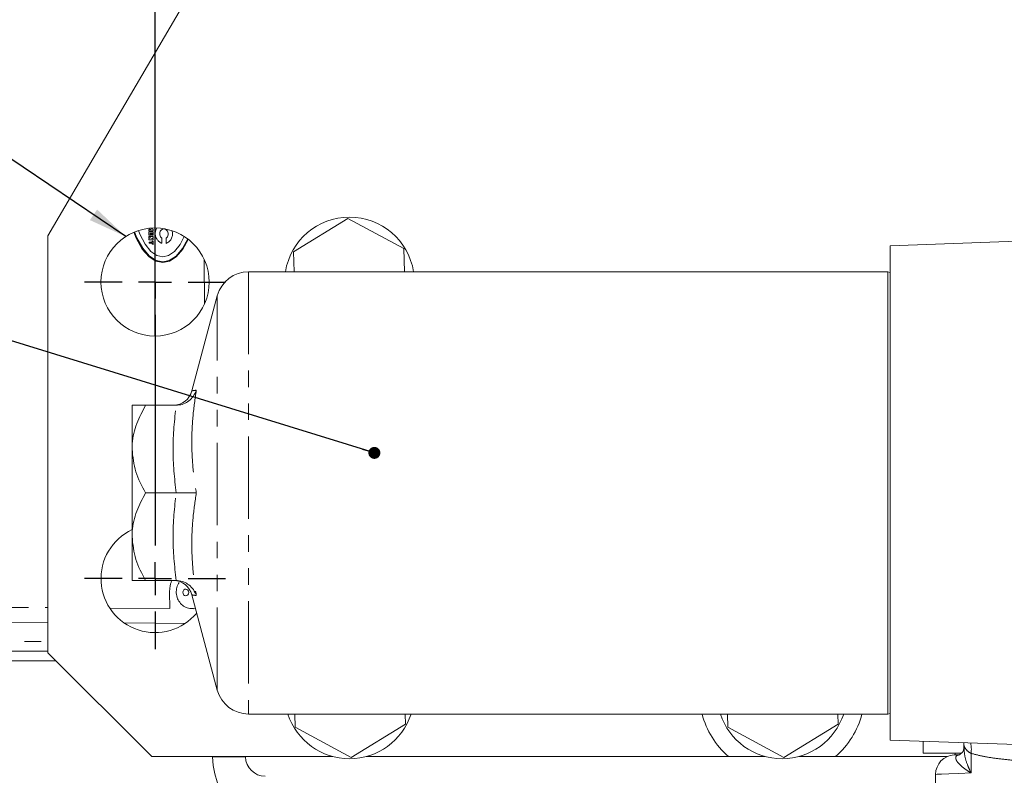
# Model space of a CAD drawing. Units: millimetres. Extents: x 11 to 1180, y 5 to 832.
# Drawn here: x 489 to 564, y 665 to 724 of the extents above; entities that cross this region are included whole.
import ezdxf

# ---------------------------------------------------------------- set-up
doc = ezdxf.new("R2010")
doc.units = ezdxf.units.MM
doc.linetypes.add('PHANTOM', pattern=[12.7, 6.35, -1.27, 1.27, -1.27, 1.27, -1.27])
doc.layers.add('SLD-0', color=7, linetype='Continuous')
doc.styles.add('SLDTEXTSTYLE0', font='TXT', dxfattribs={"width": 0.605})
doc.styles.add('SLDTEXTSTYLE1', font='TXT', dxfattribs={"width": 0.7})
doc.dimstyles.new('SLDDIMSTYLE0', dxfattribs={"dimtxt": 3, "dimasz": 3, "dimexe": 0, "dimexo": 0.0625, "dimgap": 0.75, "dimtad": 0, "dimdec": 1, "dimlfac": 2, "dimrnd": 1e-09, "dimzin": 12, "dimdsep": 46, "dimtxsty": 'SLDTEXTSTYLE0', "dimsah": 1, "dimcen": 0.09, "dimadec": 0, "dimazin": 0, "dimtfac": 1, "dimtdec": 3, "dimtofl": 0, "dimtmove": 0, "dimatfit": 3, "dimfxl": 0, "dimfrac": 2, "dimtolj": 1, "dimtzin": 12, "dimarcsym": 0})
doc.dimstyles.new('SLDDIMSTYLE4', dxfattribs={"dimtxt": 0, "dimasz": 3, "dimexe": 0, "dimexo": 0.0625, "dimgap": 0, "dimtad": 0, "dimtih": 1, "dimtoh": 1, "dimdec": 0, "dimrnd": 1e-09, "dimzin": 0, "dimdsep": 46, "dimtxsty": 'Standard', "dimsah": 1, "dimcen": 0.09, "dimadec": 0, "dimazin": 0, "dimtfac": 3, "dimtdec": 0, "dimtofl": 0, "dimtmove": 0, "dimatfit": 3, "dimfxl": 0, "dimfrac": 2, "dimtolj": 1, "dimtzin": 0, "dimarcsym": 0})
doc.dimstyles.new('SLDDIMSTYLE7', dxfattribs={"dimtxt": 0, "dimasz": 0.923077, "dimexe": 0, "dimexo": 0.0625, "dimgap": 0, "dimtad": 0, "dimtih": 1, "dimtoh": 1, "dimdec": 0, "dimrnd": 1e-09, "dimzin": 0, "dimdsep": 46, "dimtxsty": 'Standard', "dimblk1": 'DOT', "dimblk2": 'DOT', "dimsah": 1, "dimcen": 0.09, "dimadec": 0, "dimazin": 0, "dimtfac": 0.923077, "dimtdec": 0, "dimtofl": 0, "dimtmove": 0, "dimatfit": 3, "dimldrblk": 'DOT', "dimfxl": 0, "dimfrac": 2, "dimtolj": 1, "dimtzin": 0, "dimarcsym": 0})

# ---------------------------------------------------------------- blocks, each defined once
blk = doc.blocks.new('SW_SYMBOL_MOD_CL')
at = {"layer": 'SLD-0', "color": 0, "char_height": 776, "attachment_point": 5, "style": 'SLDTEXTSTYLE1'}
for s, insert in [('C', (400, 600)), ('L', (600, 300))]:
    blk.add_mtext(s, dxfattribs=dict(at, insert=insert))
blk = doc.blocks.new('*D94')
at = {"layer": 'SLD-0'}
for p, q in [((498.986, 699.231), (498.986, 828.098)), ((596.522, 814.782), (596.522, 828.098)), ((498.986, 824.923), (533.044, 824.923)), ((596.522, 824.923), (562.464, 824.923))]:
    blk.add_line(p, q, dxfattribs=at)
for points in [[(498.986, 824.923), (501.986, 824.461), (501.986, 825.384)], [(596.522, 824.923), (593.522, 825.384), (593.522, 824.461)]]:
    blk.add_solid(points, dxfattribs=at)
at = {"layer": 'SLD-0', "xscale": 0.003867203219315895, "yscale": 0.003867203219315895, "zscale": 0.003867203219315895}
blk.add_blockref('SW_SYMBOL_MOD_CL', (556.332, 820.749), dxfattribs=at)
at = {"layer": 'SLD-0', "char_height": 3, "attachment_point": 1, "style": 'SLDTEXTSTYLE0'}
for s, insert in [('195.1', (542.6, 828.794)), ('EYE BOLT ', (535.028, 824.191))]:
    blk.add_mtext(s, dxfattribs=dict(at, insert=insert))
blk = doc.blocks.new('_DOT')
at = {"color": 0, "linetype": 'ByBlock', "lineweight": -2}
blk.add_line((-0.5, 0), (-1, 0), dxfattribs=at)
at = {"color": 0, "linetype": 'ByBlock', "const_width": 0.5}
blk.add_lwpolyline([(-0.25, 0, 1), (0.25, 0, 1)], format="xyb", close=True, dxfattribs=at)
blk = doc.blocks.new('SW_CENTERMARKSYMBOL_26')
at = {"layer": 'SLD-0', "color": 0}
for p, q in [((0, 2.54), (0, 5.437)), ((0, 0), (0, 1.27)), ((-2.54, 0), (-5.437, 0)), ((0, 0), (-1.27, 0)), ((0, 0), (1.27, 0)), ((0, 0), (0, -1.27)), ((2.54, 0), (5.437, 0)), ((0, -2.54), (0, -20.32)), ((0, -22.86), (0, -21.59)), ((-2.54, -22.86), (-5.437, -22.86)), ((0, -22.86), (-1.27, -22.86)), ((0, -22.86), (1.27, -22.86)), ((0, -22.86), (0, -24.13)), ((2.54, -22.86), (5.437, -22.86)), ((0, -25.4), (0, -28.297))]:
    blk.add_line(p, q, dxfattribs=at)

msp = doc.modelspace()

# ---------------------------------------------------------------- linework, layer by layer
at = {"color": 7, "linetype": 'Continuous', "lineweight": 15}
for p, q in [((510.035105, 739.974135), (490.731106, 706.954138)), ((513.8321, 708.303616), (509.653837, 705.729627)), ((518.150375, 705.972121), (513.8321, 708.303616)), ((490.731106, 706.954138), (490.731106, 674.823136)), ((568.766889, 706.653477), (555.648625, 706.195378)), ((518.20115, 704.192997), (518.150375, 705.972121)), ((555.648625, 706.195378), (555.648625, 668.090613)), ((509.653837, 705.729627), (509.697691, 704.192997)), ((555.462026, 704.192997), (506.198876, 704.192997)), ((555.648625, 704.142996), (555.462026, 704.192997)), ((555.462026, 704.192997), (555.462026, 670.092994)), ((503.784061, 702.340045), (501.818605, 695.004867)), ((497.212023, 693.892994), (497.212023, 690.517993)), ((500.603915, 693.892994), (498.256252, 693.892994)), ((497.212023, 690.517993), (497.212023, 683.767998)), ((500.603915, 687.142999), (498.256252, 687.142999)), ((497.212023, 683.767998), (497.212023, 680.392997)), ((500.603915, 680.392997), (498.256252, 680.392997)), ((501.818605, 679.281124), (503.784061, 671.945945)), ((501.945891, 678.211072), (502.099298, 678.233572)), ((478.597567, 677.238376), (490.731106, 677.155436)), ((496.609271, 677.115255), (501.315937, 677.083084)), ((490.731106, 674.950131), (481.694542, 674.950131)), ((490.731106, 674.823136), (498.732105, 666.822136)), ((555.462026, 670.092994), (555.648625, 670.142994)), ((506.198876, 670.092994), (555.462026, 670.092994)), ((509.764761, 670.092994), (509.793841, 669.074149)), ((518.290379, 669.316643), (518.268221, 670.092994)), ((543.102261, 670.092994), (543.131341, 669.074149)), ((551.627882, 669.316643), (551.605724, 670.092994)), ((509.793841, 669.074149), (514.112115, 666.742654)), ((514.112115, 666.742654), (518.290379, 669.316643)), ((543.131341, 669.074149), (547.449612, 666.742654)), ((547.449612, 666.742654), (551.627882, 669.316643)), ((555.648625, 668.090613), (580.389902, 667.226628)), ((558.186125, 668.002003), (558.186125, 667.075859)), ((561.33093, 667.850808), (561.33093, 667.486147)), ((498.732105, 666.822136), (512.664542, 666.822136)), ((505.953692, 666.782239), (505.952649, 666.822136)), ((515.279673, 666.822136), (543.182597, 666.822136)), ((546.002046, 666.822136), (543.182597, 666.822136)), ((551.436618, 666.822136), (548.617173, 666.822136)), ((551.436618, 666.822136), (560.059231, 666.822136)), ((561.112371, 667.075859), (558.186125, 667.075859)), ((560.648628, 667.075859), (560.648628, 666.94484)), ((559.148625, 659.843207), (559.148625, 665.442781))]:
    msp.add_line(p, q, dxfattribs=at)
at = {"color": 8, "linetype": 'PHANTOM', "lineweight": 0}
for p, q in [((497.705892, 707.3638), (497.810722, 707.081781)), ((498.676666, 707.446606), (498.511889, 707.447731)), ((498.511889, 707.447731), (498.512656, 707.35252)), ((498.512656, 707.35252), (498.84221, 707.350263)), ((498.518005, 707.538948), (498.676666, 707.446606)), ((498.675906, 707.541824), (498.699688, 707.555466)), ((498.84145, 707.445481), (498.675906, 707.541824)), ((498.84221, 707.350263), (498.84145, 707.445481)), ((497.356348, 707.233408), (497.541376, 706.769445)), ((497.405962, 707.254113), (497.579851, 706.814067)), ((497.541376, 706.769445), (498.004683, 705.941827)), ((497.579851, 706.814067), (498.034314, 705.994749)), ((497.810722, 707.081781), (498.212092, 706.3123)), ((498.842977, 707.255052), (498.513416, 707.257302)), ((498.513416, 707.257302), (498.515457, 707.003393)), ((498.515457, 707.003393), (498.597846, 707.002835)), ((498.845779, 706.905925), (498.516217, 706.908175)), ((498.516217, 706.908175), (498.516985, 706.812964)), ((498.516985, 706.812964), (498.648808, 706.812062)), ((498.648808, 706.812062), (498.517491, 706.749485)), ((498.517491, 706.749485), (498.518259, 706.654267)), ((498.518259, 706.654267), (498.847813, 706.652016)), ((498.597846, 707.002835), (498.596572, 707.161524)), ((498.596572, 707.161524), (498.637215, 707.161249)), ((498.637215, 707.161249), (498.638489, 707.002551)), ((498.638489, 707.002551), (498.720877, 707.001993)), ((498.71523, 706.748136), (498.846539, 706.810706)), ((498.847053, 706.747235), (498.71523, 706.748136)), ((498.720877, 707.001993), (498.719603, 707.160683)), ((498.719603, 707.160683), (498.761349, 707.160399)), ((498.761349, 707.160399), (498.762623, 707.001702)), ((498.762623, 707.001702), (498.845011, 707.001143)), ((498.84858, 706.556798), (498.766192, 706.557364)), ((498.766192, 706.557364), (498.766825, 706.478656)), ((498.845011, 707.001143), (498.842977, 707.255052)), ((498.846539, 706.810706), (498.845779, 706.905925)), ((498.847813, 706.652016), (498.847053, 706.747235)), ((498.850614, 706.30289), (498.84858, 706.556798)), ((499.509074, 706.380979), (499.505796, 706.788675)), ((499.83535, 706.786432), (499.838621, 706.378729)), ((500.917137, 706.293807), (501.230523, 706.90927)), ((501.100034, 705.973798), (501.504206, 706.718468)), ((501.130522, 705.920459), (501.548939, 706.684069)), ((498.004683, 705.941827), (498.520993, 705.349305)), ((498.034314, 705.994749), (498.540737, 705.408187)), ((498.212092, 706.3123), (498.659201, 705.761478)), ((498.766825, 706.478656), (498.519652, 706.48034)), ((498.519652, 706.48034), (498.520419, 706.385129)), ((498.520419, 706.385129), (498.767585, 706.383438)), ((498.767585, 706.383438), (498.768226, 706.303456)), ((498.768226, 706.303456), (498.850614, 706.30289)), ((500.478819, 705.749043), (500.917137, 706.293807)), ((500.602976, 705.39409), (501.100034, 705.973798)), ((500.623666, 705.334933), (501.130522, 705.920459)), ((498.520993, 705.349305), (499.055341, 705.00596)), ((498.540737, 705.408187), (499.064833, 705.068314)), ((498.659201, 705.761478), (499.121793, 705.442407)), ((499.064833, 705.068314), (499.575399, 704.959915)), ((499.121793, 705.442407), (499.572337, 705.340774)), ((499.572337, 705.340774), (500.021302, 705.436261)), ((499.575399, 704.959915), (500.084274, 705.06134)), ((500.021302, 705.436261), (500.478819, 705.749043)), ((500.084274, 705.06134), (500.602976, 705.39409)), ((500.094772, 704.998859), (500.623666, 705.334933)), ((502.787181, 701.690116), (502.759271, 705.166937)), ((499.055341, 705.00596), (499.575906, 704.896436)), ((499.575906, 704.896436), (500.094772, 704.998859)), ((506.198876, 704.192997), (506.198876, 670.092994)), ((503.784061, 671.945945), (503.784061, 702.340045)), ((500.119433, 678.233788), (500.109248, 679.50333)), ((480.346032, 678.368949), (490.731106, 678.29796)), ((495.493234, 678.265409), (500.119433, 678.233788)), ((481.312208, 675.692187), (490.731106, 675.692187)), ((491.346159, 674.208083), (482.287869, 674.208083)), ((503.424302, 666.782239), (503.423259, 666.822136)), ((561.876502, 667.064377), (561.876502, 665.557155))]:
    msp.add_line(p, q, dxfattribs=at)
at = {"color": 8, "linetype": 'PHANTOM', "lineweight": 0, "flags": 128}
for points in [[(499.505796, 706.788675), (499.406301, 706.890383), (499.348678, 707.02842), (499.342136, 707.180695), (499.387742, 707.322844), (499.478184, 707.432107), (499.598995, 707.491004), (499.730833, 707.49011), (499.852606, 707.429559), (499.944821, 707.319052), (499.992721, 707.176269), (499.988631, 707.024061), (499.933221, 706.886792), (499.83535, 706.786432)], [(501.360737, 679.724545), (501.274072, 679.709287), (501.199566, 679.65676), (501.14856, 679.574975), (501.128816, 679.476381), (501.143344, 679.375985), (501.189933, 679.289074), (501.261481, 679.228881), (501.34711, 679.204562), (501.433768, 679.219828), (501.508274, 679.272355), (501.55928, 679.35414), (501.579024, 679.452733), (501.564496, 679.553122), (501.517915, 679.640033), (501.446359, 679.700234), (501.360737, 679.724545)], [(561.876502, 665.557155), (560.936056, 665.517719), (560.172558, 665.485711), (559.609656, 665.462107), (559.264783, 665.447653), (559.148625, 665.442781)]]:
    msp.add_lwpolyline(points, dxfattribs=at)
at = {"color": 7, "linetype": 'Continuous', "lineweight": 15, "flags": 128}
msp.add_lwpolyline([(560.570121, 666.940727), (560.621344, 666.94341), (560.774129, 666.951419), (561.02587, 666.964614)], dxfattribs=at)
at = {"color": 7, "linetype": 'Continuous', "lineweight": 15}
msp.add_circle((498.986108, 703.398134), 4.167187, dxfattribs=at)
for centre, radius, start, end in [((513.972108, 703.398134), 5, 9.14724769, 170.85275231), ((506.198875, 701.692996), 2.5, 90, 165), ((500.371254, 695.392935), 1.499938, 271.67119647, 345.10114595), ((498.986108, 680.538134), 4.167188, 115.19668528, 320.34387817), ((500.371257, 678.893052), 1.499943, 14.81797638, 88.3366236), ((506.198875, 672.592996), 2.5, 195, 270), ((513.972108, 671.648134), 5, 198.12117765, 341.87882235), ((547.309608, 671.648134), 6.35, 194.17614458, 229.46419789), ((547.309608, 671.648134), 5, 198.12117765, 341.87882235), ((547.309608, 671.648134), 6.35, 310.53580211, 345.82385542), ((507.477173, 666.822134), 1.524, 181.5, 270), ((560.648627, 665.442782), 1.5, 93, 180)]:
    msp.add_arc(centre, radius, start, end, dxfattribs=at)
at = {"color": 8, "linetype": 'PHANTOM', "lineweight": 0}
for centre, radius, start, end in [((499.803601, 707.128637), 0.803578, 147.28624663, 248.49891898), ((499.562685, 707.099554), 0.771835, 290.94712279, 19.39276611), ((502.374393, 679.529435), 2.265295, 157.5911235, 180.66028274), ((559.943045, 667.381503), 1.959292, 350.68527143, 14.57138984), ((504.688997, 635.16373), 31.643791, 87.70947184, 92.29052816), ((510.02604, 666.955113), 6.604, 181.5, 270)]:
    msp.add_arc(centre, radius, start, end, dxfattribs=at)
at = {"color": 7, "linetype": 'Continuous', "lineweight": 15}
for points, knots in [([(500.603915, 693.892994), (500.764613, 693.907995), (501.085443, 693.937945), (501.521641, 694.160995), (501.893625, 694.49878), (502.0811, 694.824012), (502.149908, 695.022546), (502.160059, 695.05518), (502.160557, 695.056782)], [0, 0, 0, 0, 0.218264297, 0.435758712, 0.673405501, 0.946778851, 0.997387238, 1, 1, 1, 1]), ([(501.818829, 695.004807), (501.818745, 695.004794), (501.814752, 695.004189), (501.822572, 695.005472), (501.830228, 695.006729)], [0, 0, 0, 0, 0.020959712, 1, 1, 1, 1]), ([(498.256252, 693.892994), (498.012328, 693.430885), (497.516139, 692.490864), (497.233528, 691.325434), (497.215787, 690.659335), (497.212023, 690.517993)], [0, 0, 0, 0, 0.432384772, 0.879555946, 1, 1, 1, 1]), ([(497.212023, 693.892994), (497.235937, 693.892994), (497.284511, 693.892994), (497.655928, 693.892994), (498.047423, 693.892994), (498.256252, 693.892994)], [0, 0, 0, 0, 0.311532021, 0.632762024, 1, 1, 1, 1]), ([(497.212023, 690.517993), (497.272398, 689.924193), (497.39219, 688.746021), (497.969772, 687.674481), (498.256252, 687.142999)], [0, 0, 0, 0, 0.504001331, 1, 1, 1, 1]), ([(498.256252, 687.142999), (498.012328, 686.680888), (497.516143, 685.740867), (497.233528, 684.575436), (497.215787, 683.909339), (497.212023, 683.767998)], [0, 0, 0, 0, 0.432387147, 0.879555929, 1, 1, 1, 1]), ([(500.603915, 687.142999), (500.764613, 687.142999), (501.085443, 687.142999), (501.521641, 687.142999), (501.893628, 687.142999), (502.081082, 687.142999), (502.149913, 687.142999), (502.160059, 687.142999), (502.160557, 687.142999)], [0, 0, 0, 0, 0.218264762, 0.435759501, 0.673408169, 0.94678034, 0.997385878, 1, 1, 1, 1]), ([(497.212023, 683.767998), (497.272398, 683.174196), (497.392188, 681.996024), (497.969772, 680.924479), (498.256252, 680.392997)], [0, 0, 0, 0, 0.50400299, 1, 1, 1, 1]), ([(498.256252, 680.392997), (498.047416, 680.392997), (497.661093, 680.392997), (497.287149, 680.392997), (497.237289, 680.392997), (497.212023, 680.392997)], [0, 0, 0, 0, 0.367241092, 0.679356783, 1, 1, 1, 1]), ([(502.160557, 679.229208), (502.160059, 679.230813), (502.149919, 679.263463), (502.081068, 679.461938), (501.893635, 679.787226), (501.521638, 680.124992), (501.085443, 680.348047), (500.764613, 680.377996), (500.603915, 680.392997)], [0, 0, 0, 0, 0.002615596, 0.053221171, 0.326594515, 0.564241298, 0.781735709, 1, 1, 1, 1]), ([(500.846342, 680.232667), (500.846128, 680.232446), (500.749424, 680.132436), (500.653815, 679.848793), (500.594007, 679.418245), (500.696792, 678.981064), (500.931227, 678.607865), (501.265143, 678.345672), (501.621522, 678.204358), (501.85285, 678.22353), (501.944803, 678.231151)], [0, 0, 0, 0, 0.000325224, 0.14719639, 0.299053963, 0.458902762, 0.608429862, 0.756196081, 0.903088131, 1, 1, 1, 1]), ([(561.330948, 667.493121), (561.330952, 667.492859), (561.331074, 667.482998), (561.313616, 667.294118), (561.175654, 667.076113), (561.007251, 666.96655), (560.998561, 666.964979), (560.995467, 666.96442)], [0, 0, 0, 0, 0.007630126, 0.287673521, 0.595854566, 0.856109979, 1, 1, 1, 1])]:
    msp.add_open_spline(points, degree=3, knots=knots, dxfattribs=at)
at = {"color": 8, "linetype": 'PHANTOM', "lineweight": 0}
for points, knots in [([(502.160557, 695.056782), (502.066504, 694.394661), (501.877982, 693.06749), (501.788972, 691.074196), (501.877655, 689.095104), (502.06609, 687.79485), (502.160557, 687.142999)], [0, 0, 0, 0, 0.249448328, 0.50000008, 0.749336815, 1, 1, 1, 1]), ([(501.830228, 695.006729), (501.846115, 695.00979), (501.880307, 695.016377), (502.062837, 695.042693), (502.160557, 695.056782)], [0, 0, 0, 0, 0.464632128, 1, 1, 1, 1]), ([(500.603915, 687.142999), (500.486803, 688.267997), (500.252579, 690.517994), (500.486803, 692.767993), (500.603915, 693.892994)], [0, 0, 0, 0, 0.4999995876, 1, 1, 1, 1]), ([(502.160557, 687.142999), (502.066504, 686.494316), (501.877981, 685.194077), (501.788972, 683.21823), (501.877655, 681.221751), (502.06609, 679.894562), (502.160557, 679.229208)], [0, 0, 0, 0, 0.249447721, 0.499999949, 0.749337006, 1, 1, 1, 1]), ([(502.160557, 679.229208), (502.070902, 679.24198), (501.891197, 679.267581), (501.788425, 679.285791), (501.818747, 679.281196), (501.818829, 679.281184)], [0, 0, 0, 0, 0.498220851, 0.998640401, 1, 1, 1, 1]), ([(561.876502, 667.064377), (561.826168, 667.091596), (561.634346, 667.195324), (561.414207, 667.442455), (561.302666, 667.695174), (561.333684, 667.843868), (561.335046, 667.850399)], [0, 0, 0, 0, 0.141730672, 0.540131497, 0.979803695, 1, 1, 1, 1]), ([(561.340303, 667.486147), (561.349315, 667.30288), (561.37119, 666.858048), (561.585284, 666.20333), (561.786418, 665.741891), (561.875112, 665.560006), (561.876502, 665.557155)], [0, 0, 0, 0, 0.298148728, 0.723678056, 0.995668569, 1, 1, 1, 1]), ([(561.876502, 665.557155), (561.874704, 665.558237), (561.7285, 665.646257), (561.380368, 665.872206), (560.973674, 666.206254), (560.730551, 666.522965), (560.682251, 666.750074), (560.758544, 666.911647), (560.939437, 666.947489), (561.02587, 666.964614)], [0, 0, 0, 0, 0.001847994, 0.150219977, 0.384637447, 0.581410902, 0.740723774, 0.876114722, 1, 1, 1, 1]), ([(566.386881, 666.45258), (565.977066, 666.475969), (565.145477, 666.523429), (563.961104, 666.645712), (562.842138, 666.811426), (562.201391, 666.979272), (561.876502, 667.064377)], [0, 0, 0, 0, 0.2490136992, 0.5052936681, 0.7491611714, 1, 1, 1, 1])]:
    msp.add_open_spline(points, degree=3, knots=knots, dxfattribs=at)
msp.add_open_spline([(500.603915, 680.392997), (500.486803, 681.517997), (500.252579, 683.767998), (500.486803, 686.017999), (500.603915, 687.142999)], degree=3, dxfattribs=at)

# ---------------------------------------------------------------- block references
at = {"layer": 'SLD-0'}
msp.add_blockref('SW_CENTERMARKSYMBOL_26', (498.986108, 703.398134), dxfattribs=at)

# ---------------------------------------------------------------- dimensions: what is measured, and where the dimension line sits
dim = msp.add_linear_dim(base=(596.522108, 824.922867), p1=(498.986108, 697.960947), p2=(596.522108, 813.512104), text='<>\\PEYE BOLT {\\fGDT;q}', dimstyle='SLDDIMSTYLE0', dxfattribs=at)
dim.commit()
dim.dimension.update_dxf_attribs({"geometry": '*D94', "text_midpoint": (547.754108, 824.922867), "dimtype": 160})

# ---------------------------------------------------------------- leaders
for points, dimstyle in [([(496.728905, 706.901059), (444.290607, 742.299809), (441.290607, 742.299809)], 'SLDDIMSTYLE4'), ([(515.88972, 690.224997), (443.715157, 712.534845), (440.715157, 712.534845)], 'SLDDIMSTYLE7'), ([(551.452128, 635.130756), (443.823575, 682.111031), (440.823575, 682.111031)], 'SLDDIMSTYLE4')]:
    msp.add_leader(points, dimstyle=dimstyle, dxfattribs=at)

doc.saveas('drawing.dxf')
